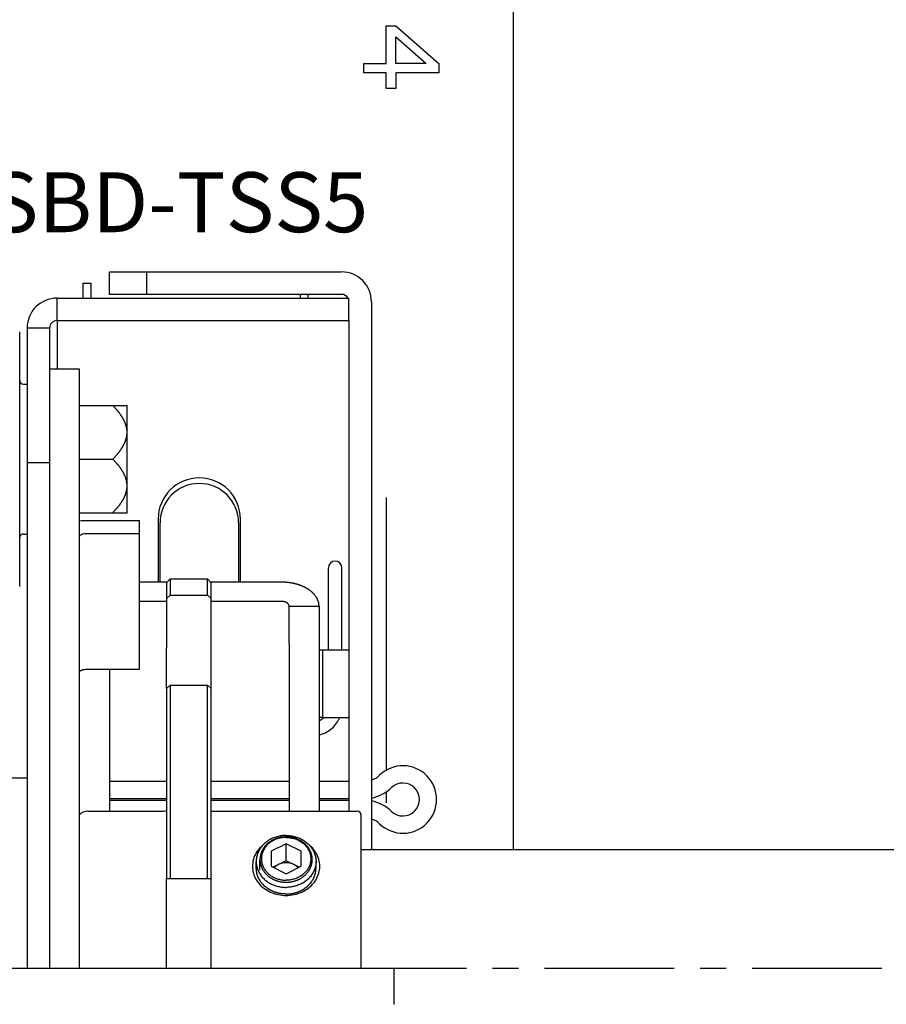
# Model space of a CAD drawing. Units: millimetres. Extents: x 63981 to 303970, y -19131 to 15677.
# Drawn here: x 70968 to 71547, y -15350 to -14693 of the extents above; entities that cross this region are included whole.
import ezdxf

# ---------------------------------------------------------------- set-up
doc = ezdxf.new("R2010")
doc.units = ezdxf.units.MM
doc.header["$LTSCALE"] = 46.255
doc.linetypes.add('CENTER', pattern=[0.6, 0.375, -0.075, 0.075, -0.075])
doc.layers.get('0').update_dxf_attribs({"linetype": 'CONTINUOUS'})
for name, color, linetype in [('BUCKLE_PLASTIC_5X250_NE258', 7, 'CONTINUOUS'), ('FLGU_SBD_TSS5_4L_02_NEW264', 7, 'CONTINUOUS'), ('FLGU_SBD_TSS5_4L_03_NEW263', 7, 'CONTINUOUS'), ('FLGU_SBD_TSS5_4L_04_WOR330', 7, 'CONTINUOUS'), ('FLGU_SBD_TSS5_4L_05_NEW255', 7, 'CONTINUOUS'), ('FLGU_SBD_TSS5_4L_11_NEW243', 7, 'CONTINUOUS'), ('FLGU_SBD_TSS5_4L_12_NEW242', 7, 'CONTINUOUS'), ('FLGU_TSS4004_NEW_VIEW_1223', 7, 'CONTINUOUS'), ('FLGU_TSS4005_01_LEFT_2_336', 7, 'CONTINUOUS'), ('HEX_BOLT_3_8_16X2_NEW_V266', 7, 'CONTINUOUS'), ('NOTE', 7, 'CONTINUOUS'), ('SPLINT_D5X50_DIN_94_NEW260', 7, 'CONTINUOUS'), ('TSS_5_4_NEW_VIEW_1_BL224', 7, 'CONTINUOUS'), ('VINT_M8X10_DIN_916_NEW_291', 7, 'CONTINUOUS'), ('VSP_670LH_02_NEW_VIEW_1247', 7, 'CONTINUOUS'), ('VSP_675LH54_04_NEW_VIEW251', 7, 'CONTINUOUS')]:
    doc.layers.add(name, color=color, linetype=linetype)
doc.styles.get("Standard").update_dxf_attribs({"font": 'txt', "width": 0.8})

msp = doc.modelspace()

# ---------------------------------------------------------------- linework, layer by layer
at = {"layer": 'BUCKLE_PLASTIC_5X250_NE258', "color": 7, "linetype": 'Continuous'}
for q in [(70917.7012, -15326.3908), (71217.7012, -15350.3908)]:
    msp.add_line((71217.7012, -15326.3908), q, dxfattribs=at)
at = {"layer": 'FLGU_SBD_TSS5_4L_02_NEW264', "color": 7, "linetype": 'Continuous'}
for p, q in [((70967.7012, -15071.3908), (70967.7012, -14901.3908)), ((70970.2012, -14936.3908), (70972.7012, -14936.3908)), ((70970.2012, -15036.3908), (70972.7012, -15036.3908))]:
    msp.add_line(p, q, dxfattribs=at)
for centre, start, end in [((70970.2012, -14933.8908), 180, 270), ((70970.2012, -15038.8908), 90, 180)]:
    msp.add_arc(centre, 2.5, start, end, dxfattribs=at)
at = {"layer": 'FLGU_SBD_TSS5_4L_03_NEW263', "color": 7, "linetype": 'Continuous'}
for p, q in [((71066.0646, -15068.5274), (71047.7012, -15068.5274)), ((71142.7012, -15068.5274), (71095.3377, -15068.5274)), ((71147.7012, -15084.6035), (71167.7012, -15084.6035)), ((71167.7012, -15084.6035), (71167.7012, -15109.4146)), ((71167.7012, -15109.4146), (71167.7012, -15221.3908))]:
    msp.add_line(p, q, dxfattribs=at)
at = {"layer": 'FLGU_SBD_TSS5_4L_03_NEW263', "color": 3, "linetype": 'Continuous'}
for p, q in [((71065.7012, -15081.3832), (71047.7012, -15081.3832)), ((71147.7012, -15084.6035), (71147.6931, -15084.4147)), ((71147.7012, -15109.4146), (71147.7012, -15084.6035))]:
    msp.add_line(p, q, dxfattribs=at)
at = {"layer": 'FLGU_SBD_TSS5_4L_03_NEW263', "color": 7, "linetype": 'Continuous'}
msp.add_arc((71157.3071, -15084.5995), 10.3941, 359.9777076, 5.0483129, dxfattribs=at)
at = {"layer": 'FLGU_SBD_TSS5_4L_03_NEW263', "color": 7, "linetype": 'Continuous', "start_tangent": (-0.05591036, 0.63202084), "end_tangent": (-0.63448902, 0)}
msp.add_spline([(71167.6608, -15083.6848), (71167.626, -15083.3523), (71167.5805, -15083.0203), (71167.5243, -15082.689), (71167.4574, -15082.3585), (71167.3799, -15082.029), (71167.2917, -15081.7006), (71167.193, -15081.3734), (71167.0837, -15081.0477), (71166.9639, -15080.7234), (71166.8337, -15080.4008), (71166.6932, -15080.08), (71166.5423, -15079.7611), (71166.3811, -15079.4443), (71166.2098, -15079.1298), (71166.0283, -15078.8176), (71165.8368, -15078.5078), (71165.6354, -15078.2007), (71165.4241, -15077.8964), (71165.203, -15077.595), (71164.9723, -15077.2965), (71164.7319, -15077.0012), (71164.4821, -15076.7092), (71164.223, -15076.4205), (71163.9546, -15076.1354), (71163.677, -15075.8539), (71163.3904, -15075.5762), (71163.0949, -15075.3023), (71162.7907, -15075.0325), (71162.4778, -15074.7668), (71162.1564, -15074.5052), (71161.8266, -15074.2481), (71161.4886, -15073.9954), (71161.1425, -15073.7472), (71160.7885, -15073.5037), (71160.4267, -15073.265), (71160.0573, -15073.0311), (71159.6803, -15072.8022), (71159.2961, -15072.5784), (71158.9048, -15072.3598), (71158.5065, -15072.1464), (71158.1014, -15071.9384), (71157.6897, -15071.7358), (71157.2715, -15071.5388), (71156.8471, -15071.3474), (71156.4166, -15071.1617), (71155.9802, -15070.9817), (71155.5381, -15070.8077), (71155.0904, -15070.6395), (71154.6375, -15070.4774), (71154.1793, -15070.3213), (71153.7163, -15070.1714), (71153.2485, -15070.0276), (71152.7762, -15069.8902), (71152.2996, -15069.759), (71151.8188, -15069.6343), (71151.3341, -15069.5159), (71150.8457, -15069.4041), (71150.3538, -15069.2988), (71149.8585, -15069.2001), (71149.3602, -15069.108), (71148.859, -15069.0225), (71148.3552, -15068.9438), (71147.849, -15068.8718), (71147.3405, -15068.8065), (71146.83, -15068.7481), (71146.3178, -15068.6965), (71145.804, -15068.6517), (71145.2889, -15068.6138), (71144.7727, -15068.5827), (71144.2556, -15068.5585), (71143.7378, -15068.5413), (71143.2196, -15068.5309), (71142.7012, -15068.5274)], degree=3, dxfattribs=at)
at = {"layer": 'FLGU_SBD_TSS5_4L_03_NEW263', "color": 3, "linetype": 'Continuous', "start_tangent": (-0.01118184, 0.12640152), "end_tangent": (-0.12689514, 0)}
msp.add_spline([(71147.6931, -15084.4147), (71147.682, -15084.3156), (71147.666, -15084.2169), (71147.6454, -15084.1185), (71147.62, -15084.0205), (71147.59, -15083.9231), (71147.5552, -15083.8263), (71147.5159, -15083.7303), (71147.4719, -15083.6351), (71147.4234, -15083.5408), (71147.3704, -15083.4476), (71147.3129, -15083.3554), (71147.251, -15083.2644), (71147.1848, -15083.1747), (71147.1143, -15083.0863), (71147.0396, -15082.9994), (71146.9607, -15082.914), (71146.8778, -15082.8303), (71146.7909, -15082.7482), (71146.7001, -15082.6678), (71146.6055, -15082.5894), (71146.5071, -15082.5128), (71146.4051, -15082.4382), (71146.2996, -15082.3657), (71146.1906, -15082.2953), (71146.0783, -15082.2271), (71145.9628, -15082.1612), (71145.8442, -15082.0975), (71145.7225, -15082.0363), (71145.598, -15081.9775), (71145.4707, -15081.9213), (71145.3408, -15081.8676), (71145.2084, -15081.8164), (71145.0735, -15081.768), (71144.9364, -15081.7222), (71144.7972, -15081.6792), (71144.656, -15081.639), (71144.5129, -15081.6016), (71144.368, -15081.567), (71144.2216, -15081.5354), (71144.0737, -15081.5067), (71143.9245, -15081.4809), (71143.7742, -15081.4581), (71143.6228, -15081.4383), (71143.4705, -15081.4215), (71143.3175, -15081.4077), (71143.1639, -15081.397), (71143.0099, -15081.3893), (71142.8556, -15081.3847), (71142.7012, -15081.3832)], degree=3, dxfattribs=at)
at = {"layer": 'FLGU_SBD_TSS5_4L_04_WOR330', "color": 7, "linetype": 'Continuous'}
for p, q in [((71173.9512, -15113.8908), (71173.9512, -15059.0928)), ((71182.9512, -15113.8908), (71182.9512, -15059.0928))]:
    msp.add_line(p, q, dxfattribs=at)
for centre, radius, start, end in [((71178.4512, -15058.9442), 4.5, 0, 180), ((71163.469, -15151.4321), 10.5061, 293.9612155, 310.9619967), ((71163.5062, -15151.4727), 10.4511, 310.9536936, 314.7790623)]:
    msp.add_arc(centre, radius, start, end, dxfattribs=at)
at = {"layer": 'FLGU_SBD_TSS5_4L_04_WOR330', "color": 7, "linetype": 'Continuous', "start_tangent": (0.36482305, 0.08122092), "end_tangent": (0.14302192, 0.34500949)}
msp.add_spline([(71167.7033, -15170.4739), (71167.7922, -15170.4539), (71171.9149, -15169.0149), (71175.6124, -15166.6975), (71178.6993, -15163.6184), (71181.0214, -15159.9322), (71181.4723, -15158.9263)], degree=3, dxfattribs=at)
at = {"layer": 'FLGU_SBD_TSS5_4L_05_NEW255', "color": 7, "linetype": 'Continuous'}
msp.add_line((70972.7012, -15199.3908), (70938.7012, -15199.3908), dxfattribs=at)
at = {"layer": 'FLGU_SBD_TSS5_4L_11_NEW243', "color": 7, "linetype": 'Continuous'}
for p, q in [((70992.7012, -14878.8908), (71187.7012, -14878.8908)), ((70992.7012, -14893.8908), (70992.7012, -14878.8908)), ((71187.7012, -14893.8908), (71187.7012, -14878.8908)), ((70987.7012, -14898.8908), (70972.7012, -14898.8908)), ((70972.7012, -14898.8908), (70972.7012, -15326.3908)), ((70987.7012, -14988.8908), (70972.7012, -14988.8908))]:
    msp.add_line(p, q, dxfattribs=at)
at = {"layer": 'FLGU_SBD_TSS5_4L_11_NEW243', "color": 3, "linetype": 'Continuous'}
for q in [(71187.7012, -14893.8908), (70992.7012, -14926.3908)]:
    msp.add_line((70992.7012, -14893.8908), q, dxfattribs=at)
at = {"layer": 'FLGU_SBD_TSS5_4L_11_NEW243', "color": 7, "linetype": 'Continuous'}
msp.add_arc((70992.7012, -14898.8908), 20, 90, 180, dxfattribs=at)
at = {"layer": 'FLGU_SBD_TSS5_4L_11_NEW243', "color": 3, "linetype": 'Continuous'}
msp.add_arc((70992.7012, -14898.8908), 5, 90, 180, dxfattribs=at)
at = {"layer": 'FLGU_SBD_TSS5_4L_12_NEW242', "color": 3, "linetype": 'Continuous'}
for p, q in [((71027.7012, -14861.3908), (71182.7012, -14861.3908)), ((71202.7012, -14881.3908), (71202.7012, -15247.0158)), ((71187.7012, -15113.8908), (71169.989, -15113.8908)), ((71169.989, -15113.8908), (71169.989, -15158.8908)), ((71169.989, -15158.8908), (71187.7012, -15158.8908))]:
    msp.add_line(p, q, dxfattribs=at)
at = {"layer": 'FLGU_SBD_TSS5_4L_12_NEW242', "color": 7, "linetype": 'Continuous'}
for p, q in [((71027.7012, -14876.3908), (71027.7012, -14861.3908)), ((71052.7012, -14876.3908), (71052.7012, -14861.3908)), ((71182.7012, -14876.3908), (71027.7012, -14876.3908)), ((71187.7012, -14893.8908), (71187.7012, -15221.3908)), ((71169.989, -15113.8908), (71167.7012, -15113.8908)), ((71169.989, -15158.8908), (71167.7012, -15158.8908))]:
    msp.add_line(p, q, dxfattribs=at)
at = {"layer": 'FLGU_SBD_TSS5_4L_12_NEW242', "color": 3, "linetype": 'Continuous'}
msp.add_arc((71182.7012, -14881.3908), 20, 0, 90, dxfattribs=at)
at = {"layer": 'FLGU_SBD_TSS5_4L_12_NEW242', "color": 7, "linetype": 'Continuous'}
msp.add_arc((71182.7012, -14881.3908), 5, 30.0023542, 90, dxfattribs=at)
at = {"layer": 'FLGU_TSS4004_NEW_VIEW_1223', "color": 3, "linetype": 'Continuous'}
for p, q in [((71010.2012, -14868.8908), (71015.2012, -14868.8908)), ((71010.2012, -14878.8908), (71010.2012, -14868.8908)), ((71015.2012, -14868.8908), (71015.2012, -14878.8908)), ((71155.2012, -14878.8908), (71155.2012, -14876.3908)), ((71160.2012, -14876.3908), (71160.2012, -14878.8908)), ((71212.7012, -15215.8523), (71212.7012, -15208.4476))]:
    msp.add_line(p, q, dxfattribs=at)
at = {"layer": 'FLGU_TSS4004_NEW_VIEW_1223', "color": 82, "linetype": 'Continuous'}
msp.add_line((71212.7012, -15193.9892), (71212.7012, -15011.9293), dxfattribs=at)
at = {"layer": 'FLGU_TSS4005_01_LEFT_2_336', "color": 7, "linetype": 'CENTER', "ltscale": 5}
msp.add_line((74041.487, -15326.3908), (70565.6237, -15326.3908), dxfattribs=at)
at = {"layer": 'HEX_BOLT_3_8_16X2_NEW_V266', "color": 7, "linetype": 'Continuous'}
for p, q in [((71007.7012, -14950.6408), (71039.4512, -14950.6408)), ((71039.4512, -15022.1408), (71039.4512, -14950.6408)), ((71007.7012, -14986.3908), (71029.872, -14986.3908)), ((71007.7012, -15022.1408), (71039.4512, -15022.1408))]:
    msp.add_line(p, q, dxfattribs=at)
for points, start_tangent, end_tangent in [([(71039.4512, -14968.5158), (71039.4482, -14968.2137), (71039.4394, -14967.9116), (71039.4246, -14967.6092), (71039.404, -14967.3066), (71039.3773, -14967.0036), (71039.3448, -14966.7001), (71039.3062, -14966.396), (71039.2616, -14966.0913), (71039.2109, -14965.7859), (71039.1541, -14965.4796), (71039.0911, -14965.1723), (71039.0219, -14964.864), (71038.9464, -14964.5545), (71038.8645, -14964.2438), (71038.7761, -14963.9317), (71038.6812, -14963.6181), (71038.5796, -14963.303), (71038.4713, -14962.9861), (71038.3561, -14962.6675), (71038.234, -14962.347), (71038.1048, -14962.0244), (71037.9683, -14961.6997), (71037.8245, -14961.3727), (71037.6731, -14961.0433), (71037.5141, -14960.7113), (71037.3473, -14960.3767), (71037.1724, -14960.0393), (71036.9893, -14959.699), (71036.7978, -14959.3555), (71036.5976, -14959.0088), (71036.3887, -14958.6587), (71036.1706, -14958.3051), (71035.9432, -14957.9477), (71035.7062, -14957.5864), (71035.4594, -14957.2211), (71035.2024, -14956.8515), (71034.9349, -14956.4774), (71034.6567, -14956.0986), (71034.3673, -14955.715), (71034.0664, -14955.3263), (71033.7537, -14954.9323), (71033.4286, -14954.5327), (71033.0909, -14954.1273), (71032.74, -14953.7158), (71032.3755, -14953.298), (71031.9969, -14952.8735), (71031.6036, -14952.4422), (71031.195, -14952.0035), (71030.7707, -14951.5574), (71030.3299, -14951.1032), (71029.872, -14950.6408)], (0, 0.41620996), (-0.29430488, 0.29430488)), ([(71029.872, -14986.3908), (71030.3299, -14985.9284), (71030.7707, -14985.4742), (71031.195, -14985.028), (71031.6036, -14984.5894), (71031.9968, -14984.1581), (71032.3755, -14983.7336), (71032.74, -14983.3158), (71033.0909, -14982.9043), (71033.4286, -14982.4989), (71033.7537, -14982.0993), (71034.0664, -14981.7053), (71034.3673, -14981.3166), (71034.6567, -14980.933), (71034.9349, -14980.5542), (71035.2024, -14980.1801), (71035.4594, -14979.8105), (71035.7062, -14979.4452), (71035.9432, -14979.0839), (71036.1706, -14978.7265), (71036.3886, -14978.3729), (71036.5976, -14978.0228), (71036.7977, -14977.6761), (71036.9893, -14977.3326), (71037.1724, -14976.9923), (71037.3472, -14976.6549), (71037.5141, -14976.3203), (71037.6731, -14975.9883), (71037.8245, -14975.6589), (71037.9683, -14975.3319), (71038.1048, -14975.0072), (71038.234, -14974.6846), (71038.3561, -14974.3641), (71038.4713, -14974.0455), (71038.5796, -14973.7286), (71038.6812, -14973.4135), (71038.7761, -14973.0999), (71038.8645, -14972.7878), (71038.9464, -14972.4771), (71039.0219, -14972.1676), (71039.0911, -14971.8593), (71039.1541, -14971.552), (71039.2109, -14971.2457), (71039.2616, -14970.9403), (71039.3062, -14970.6356), (71039.3448, -14970.3315), (71039.3773, -14970.028), (71039.404, -14969.725), (71039.4246, -14969.4224), (71039.4394, -14969.12), (71039.4482, -14968.8179), (71039.4512, -14968.5158)], (0.29430488, 0.29430488), (0, 0.41620996)), ([(71039.4512, -15004.2658), (71039.4482, -15003.9637), (71039.4394, -15003.6616), (71039.4246, -15003.3592), (71039.404, -15003.0566), (71039.3773, -15002.7536), (71039.3448, -15002.4501), (71039.3062, -15002.146), (71039.2616, -15001.8413), (71039.2109, -15001.5359), (71039.1541, -15001.2296), (71039.0911, -15000.9223), (71039.0219, -15000.614), (71038.9464, -15000.3045), (71038.8645, -14999.9938), (71038.7761, -14999.6817), (71038.6812, -14999.3681), (71038.5796, -14999.053), (71038.4713, -14998.7361), (71038.3561, -14998.4175), (71038.234, -14998.097), (71038.1048, -14997.7744), (71037.9683, -14997.4497), (71037.8245, -14997.1227), (71037.6731, -14996.7933), (71037.5141, -14996.4613), (71037.3473, -14996.1267), (71037.1724, -14995.7893), (71036.9893, -14995.449), (71036.7978, -14995.1055), (71036.5976, -14994.7588), (71036.3887, -14994.4087), (71036.1706, -14994.0551), (71035.9432, -14993.6977), (71035.7062, -14993.3364), (71035.4594, -14992.9711), (71035.2024, -14992.6015), (71034.9349, -14992.2274), (71034.6567, -14991.8486), (71034.3673, -14991.465), (71034.0664, -14991.0763), (71033.7537, -14990.6823), (71033.4286, -14990.2827), (71033.0909, -14989.8773), (71032.74, -14989.4658), (71032.3755, -14989.048), (71031.9969, -14988.6235), (71031.6036, -14988.1922), (71031.195, -14987.7535), (71030.7707, -14987.3074), (71030.3299, -14986.8532), (71029.872, -14986.3908)], (0, 0.41620996), (-0.29430488, 0.29430488)), ([(71029.872, -15022.1408), (71030.3299, -15021.6784), (71030.7707, -15021.2242), (71031.195, -15020.778), (71031.6036, -15020.3394), (71031.9968, -15019.9081), (71032.3755, -15019.4836), (71032.74, -15019.0658), (71033.0909, -15018.6543), (71033.4286, -15018.2489), (71033.7537, -15017.8493), (71034.0664, -15017.4553), (71034.3673, -15017.0666), (71034.6567, -15016.683), (71034.9349, -15016.3042), (71035.2024, -15015.9301), (71035.4594, -15015.5605), (71035.7062, -15015.1952), (71035.9432, -15014.8339), (71036.1706, -15014.4765), (71036.3886, -15014.1229), (71036.5976, -15013.7728), (71036.7977, -15013.4261), (71036.9893, -15013.0826), (71037.1724, -15012.7423), (71037.3472, -15012.4049), (71037.5141, -15012.0703), (71037.6731, -15011.7383), (71037.8245, -15011.4089), (71037.9683, -15011.0819), (71038.1048, -15010.7572), (71038.234, -15010.4346), (71038.3561, -15010.1141), (71038.4713, -15009.7955), (71038.5796, -15009.4786), (71038.6812, -15009.1635), (71038.7761, -15008.8499), (71038.8645, -15008.5378), (71038.9464, -15008.2271), (71039.0219, -15007.9176), (71039.0911, -15007.6093), (71039.1541, -15007.302), (71039.2109, -15006.9957), (71039.2616, -15006.6903), (71039.3062, -15006.3856), (71039.3448, -15006.0815), (71039.3773, -15005.778), (71039.404, -15005.475), (71039.4246, -15005.1724), (71039.4394, -15004.87), (71039.4482, -15004.5679), (71039.4512, -15004.2658)], (0.29430488, 0.29430488), (0, 0.41620996))]:
    msp.add_spline(points, degree=3, dxfattribs=dict(at, start_tangent=start_tangent, end_tangent=end_tangent))
at = {"layer": 'NOTE', "color": 82, "linetype": 'Continuous'}
for p, q in [((71297.7012, -15247.0158), (71297.7012, -13827.6655)), ((71212.5948, -14697.2241), (71218.9778, -14697.2241)), ((71212.5948, -14722.2241), (71212.5948, -14697.2241)), ((71218.9778, -14697.2241), (71247.7012, -14722.2241)), ((71218.9778, -14704.5158), (71239.1905, -14722.2241)), ((71218.9778, -14722.2241), (71218.9778, -14704.5158)), ((71197.7012, -14722.2241), (71212.5948, -14722.2241)), ((71197.7012, -14728.4741), (71197.7012, -14722.2241)), ((71239.1905, -14722.2241), (71218.9778, -14722.2241)), ((71247.7012, -14722.2241), (71247.7012, -14728.4741)), ((71212.5948, -14728.4741), (71197.7012, -14728.4741)), ((71212.5948, -14738.8908), (71212.5948, -14728.4741)), ((71247.7012, -14728.4741), (71218.9778, -14728.4741)), ((71218.9778, -14728.4741), (71218.9778, -14738.8908)), ((71218.9778, -14738.8908), (71212.5948, -14738.8908)), ((70987.7012, -14898.8908), (70987.7012, -15326.3908)), ((71060.2012, -15026.3908), (71060.2012, -15068.5274)), ((71061.4512, -15068.5274), (71061.4512, -15028.8908)), ((71113.9512, -15028.8908), (71113.9512, -15068.5274)), ((71115.2012, -15068.5274), (71115.2012, -15026.3908)), ((71142.7012, -15081.3832), (71095.7012, -15081.3832)), ((71147.7012, -15109.4146), (71147.7012, -15221.3908)), ((71027.7012, -15126.5992), (71027.7012, -15221.3908))]:
    msp.add_line(p, q, dxfattribs=at)
for centre, radius in [((71087.7012, -15026.3908), 27.5), ((71087.7012, -15028.8908), 26.25)]:
    msp.add_arc(centre, radius, 0, 180, dxfattribs=at)
at = {"layer": 'SPLINT_D5X50_DIN_94_NEW260', "color": 7, "linetype": 'Continuous'}
for p, q in [((71065.7012, -15201.6023), (71027.7012, -15201.6023)), ((71147.7012, -15201.6023), (71095.7012, -15201.6023)), ((71187.7012, -15201.6023), (71167.7012, -15201.6023)), ((71065.7012, -15213.1023), (71027.7012, -15213.1023)), ((71027.7012, -15214.1023), (71065.7012, -15214.1023)), ((71147.7012, -15213.1023), (71095.7012, -15213.1023)), ((71095.7012, -15214.1023), (71147.7012, -15214.1023)), ((71187.7012, -15213.1023), (71167.7012, -15213.1023)), ((71167.7012, -15214.1023), (71187.7012, -15214.1023))]:
    msp.add_line(p, q, dxfattribs=at)
for centre, radius, start, end in [((71223.7252, -15213.6023), 22.5, 226.0544804, 133.9455196), ((71197.7012, -15186.6023), 15, 289.4722648, 313.9455196), ((71197.7012, -15186.6023), 26.5, 280.8759635, 313.9455196), ((71223.7252, -15213.6023), 11, 226.0544804, 133.9455196), ((71197.7012, -15240.6023), 26.5, 46.0544804, 79.1240365), ((71197.7012, -15240.6023), 15, 46.0544804, 70.5277352)]:
    msp.add_arc(centre, radius, start, end, dxfattribs=at)
at = {"layer": 'TSS_5_4_NEW_VIEW_1_BL224', "color": 7, "linetype": 'Continuous'}
msp.add_line((71195.7012, -15247.0158), (71797.802, -15247.0158), dxfattribs=at)
at = {"layer": 'VINT_M8X10_DIN_916_NEW_291', "color": 7, "linetype": 'Continuous'}
for p, q in [((71145.7012, -15243.1908), (71135.7012, -15248.1908)), ((71135.7012, -15248.1908), (71135.7012, -15258.1908)), ((71155.7012, -15248.1908), (71145.7012, -15243.1908)), ((71145.7012, -15254.4408), (71145.7012, -15243.1908)), ((71155.7012, -15258.1908), (71155.7012, -15248.1908)), ((71125.7012, -15259.4408), (71125.7012, -15254.9408)), ((71145.7012, -15254.4408), (71136.9512, -15258.8158)), ((71154.4512, -15258.8158), (71145.7012, -15254.4408)), ((71165.7012, -15259.4408), (71165.7012, -15254.9408)), ((71135.7012, -15258.1908), (71145.7012, -15263.1908)), ((71145.7012, -15263.1908), (71155.7012, -15258.1908))]:
    msp.add_line(p, q, dxfattribs=at)
at = {"layer": 'VINT_M8X10_DIN_916_NEW_291', "color": 2, "linetype": 'Continuous'}
msp.add_line((71128.2012, -15260.6908), (71128.2012, -15253.6908), dxfattribs=at)
at = {"layer": 'VINT_M8X10_DIN_916_NEW_291', "color": 7, "linetype": 'Continuous'}
for points, start_tangent, end_tangent in [([(71145.7012, -15237.6203), (71142.5725, -15237.8335), (71139.5208, -15238.468), (71136.6214, -15239.5081), (71133.9455, -15240.9282), (71131.559, -15242.6933), (71129.5208, -15244.7601), (71127.881, -15247.0774), (71126.68, -15249.5885), (71125.9474, -15252.2313), (71125.7012, -15254.9408)], (-0.5863816, 0), (0, -0.5871719)), ([(71145.7012, -15238.9014), (71142.9854, -15239.0963), (71140.3436, -15239.6756), (71137.848, -15240.6236), (71135.5667, -15241.9144), (71133.5617, -15243.5128), (71131.8879, -15245.3752), (71130.5909, -15247.4508), (71129.7061, -15249.6829), (71129.2575, -15252.0108), (71129.2575, -15254.3708), (71129.7061, -15256.6986), (71130.5909, -15258.9308), (71131.8879, -15261.0064), (71133.5617, -15262.8688), (71135.5667, -15264.4672), (71137.848, -15265.758), (71140.3436, -15266.706), (71142.9854, -15267.2853), (71145.7012, -15267.4802)], (-0.96742214, 0), (0.96742214, 0)), ([(71145.7012, -15237.6203), (71148.8299, -15237.8335), (71151.8815, -15238.468), (71154.781, -15239.5081), (71157.4569, -15240.9282), (71159.8433, -15242.6933), (71161.8815, -15244.7601), (71163.5213, -15247.0774), (71164.7223, -15249.5885), (71165.4549, -15252.2313), (71165.7012, -15254.9408)], (0.5863816, 0), (0, -0.5871719)), ([(71145.7012, -15238.9014), (71148.417, -15239.0963), (71151.0587, -15239.6756), (71153.5543, -15240.6236), (71155.8357, -15241.9144), (71157.8406, -15243.5128), (71159.5144, -15245.3752), (71160.8114, -15247.4508), (71161.6963, -15249.6829), (71162.1448, -15252.0108), (71162.1448, -15254.3708), (71161.6963, -15256.6986), (71160.8114, -15258.9308), (71159.5144, -15261.0064), (71157.8406, -15262.8688), (71155.8357, -15264.4672), (71153.5543, -15265.758), (71151.0587, -15266.706), (71148.417, -15267.2853), (71145.7012, -15267.4802)], (0.96742214, 0), (-0.96742214, 0)), ([(71125.7012, -15254.9408), (71125.9474, -15257.6503), (71126.68, -15260.2931), (71127.881, -15262.8041), (71129.5208, -15265.1215), (71131.559, -15267.1882), (71133.9455, -15268.9534), (71136.6214, -15270.3735), (71139.5208, -15271.4136), (71142.5725, -15272.0481), (71145.7012, -15272.2613)], (0, -0.5871719), (0.5863816, 0)), ([(71165.7012, -15254.9408), (71165.4549, -15257.6503), (71164.7223, -15260.2931), (71163.5213, -15262.8041), (71161.8815, -15265.1215), (71159.8433, -15267.1882), (71157.4569, -15268.9534), (71154.781, -15270.3735), (71151.8815, -15271.4136), (71148.8299, -15272.0481), (71145.7012, -15272.2613)], (0, -0.5871719), (-0.5863816, 0)), ([(71140.7012, -15256.9408), (71139.2733, -15257.8067), (71138.0407, -15258.8741), (71137.7389, -15259.2014)], (-0.06699551, -0.03349776), (-0.04946547, -0.05638396)), ([(71150.7012, -15256.9408), (71149.1214, -15256.3028), (71147.4376, -15255.9121), (71145.7012, -15255.7805), (71143.9647, -15255.9121), (71142.281, -15256.3028), (71140.7012, -15256.9408)], (-0.18509886, 0.09254943), (-0.18509886, -0.09254943)), ([(71153.6635, -15259.2014), (71153.3616, -15258.8741), (71152.129, -15257.8067), (71150.7012, -15256.9408)], (-0.04946547, 0.05638396), (-0.06699551, 0.03349776))]:
    msp.add_spline(points, degree=3, dxfattribs=dict(at, start_tangent=start_tangent, end_tangent=end_tangent))
at = {"layer": 'VINT_M8X10_DIN_916_NEW_291', "color": 2, "linetype": 'Continuous'}
for points, start_tangent, end_tangent in [([(71145.7012, -15238.5354), (71144.8514, -15238.6075), (71144.0016, -15238.6797), (71143.5767, -15238.7157), (71143.1518, -15238.7518), (71142.727, -15238.7879), (71142.5145, -15238.8059), (71142.4083, -15238.815), (71142.3021, -15238.824), (71142.1999, -15238.8507), (71142.0977, -15238.8774), (71141.8934, -15238.9308), (71141.4847, -15239.0377), (71141.076, -15239.1446), (71140.6672, -15239.2514), (71140.2585, -15239.3583), (71139.8498, -15239.4652), (71139.4411, -15239.572), (71139.2368, -15239.6255), (71139.1346, -15239.6522), (71139.0324, -15239.6789), (71138.9382, -15239.7223), (71138.844, -15239.7657), (71138.6555, -15239.8525), (71138.2785, -15240.026), (71137.9016, -15240.1996), (71137.5246, -15240.3732), (71137.1477, -15240.5468), (71136.7707, -15240.7203), (71136.3938, -15240.8939), (71136.2053, -15240.9807), (71136.1111, -15241.0241), (71136.0168, -15241.0675), (71135.9328, -15241.1271), (71135.8487, -15241.1867), (71135.6806, -15241.3059), (71135.3443, -15241.5442), (71135.0081, -15241.7825), (71134.6718, -15242.0209), (71134.3356, -15242.2592), (71133.9993, -15242.4976), (71133.663, -15242.7359), (71133.4949, -15242.8551), (71133.4109, -15242.9147), (71133.3268, -15242.9743), (71133.2591, -15243.0457), (71133.1913, -15243.1171), (71133.0558, -15243.26), (71132.7848, -15243.5457), (71132.5139, -15243.8314), (71132.2429, -15244.1171), (71131.9719, -15244.4028), (71131.7009, -15244.6885), (71131.4299, -15244.9742), (71131.2944, -15245.117), (71131.2267, -15245.1885), (71131.1589, -15245.2599), (71131.1085, -15245.3413), (71131.0581, -15245.4228), (71130.9572, -15245.5857), (71130.7555, -15245.9116), (71130.5537, -15246.2374), (71130.352, -15246.5633), (71130.1502, -15246.8891), (71129.9485, -15247.2149), (71129.7467, -15247.5408), (71129.6459, -15247.7037), (71129.5954, -15247.7852), (71129.545, -15247.8666), (71129.5138, -15247.955), (71129.4826, -15248.0434), (71129.4202, -15248.2202), (71129.2953, -15248.5738), (71129.1705, -15248.9273), (71129.0457, -15249.2809), (71128.9209, -15249.6345), (71128.7961, -15249.9881), (71128.7337, -15250.1649), (71128.6712, -15250.3416), (71128.6088, -15250.5184), (71128.5776, -15250.6068), (71128.5464, -15250.6952), (71128.5356, -15250.7888), (71128.5248, -15250.8824), (71128.5033, -15251.0697), (71128.4817, -15251.2569), (71128.4601, -15251.4441), (71128.417, -15251.8186), (71128.3738, -15252.193), (71128.2875, -15252.9419), (71128.2012, -15253.6908)], (-0.54385618, -0.04618129), (-0.05524071, -0.47929368)), ([(71156.3865, -15265.6931), (71157.3646, -15264.8883), (71157.8537, -15264.486), (71158.3427, -15264.0836), (71158.5873, -15263.8824), (71158.8318, -15263.6812), (71158.9541, -15263.5806), (71159.0108, -15263.5271), (71159.0588, -15263.467), (71159.1547, -15263.3469), (71159.2506, -15263.2268), (71159.4425, -15262.9865), (71159.6343, -15262.7463), (71160.018, -15262.2658), (71160.4018, -15261.7853), (71160.5936, -15261.5451), (71160.7855, -15261.3048), (71160.8814, -15261.1847), (71160.9773, -15261.0646), (71161.0253, -15261.0045), (71161.0631, -15260.9397), (71161.1287, -15260.8051), (71161.2597, -15260.5359), (71161.3908, -15260.2668), (71161.5219, -15259.9977), (71161.6529, -15259.7285), (71161.9151, -15259.1902), (71162.0462, -15258.9211), (71162.1772, -15258.652), (71162.3083, -15258.3828), (71162.3738, -15258.2482), (71162.4066, -15258.181), (71162.4394, -15258.1137), (71162.4557, -15258.0408), (71162.472, -15257.9679), (71162.5046, -15257.8221), (71162.5699, -15257.5305), (71162.6351, -15257.2388), (71162.7004, -15256.9472), (71162.8309, -15256.364), (71162.8962, -15256.0724), (71162.9614, -15255.7808), (71163.0267, -15255.4892), (71163.0919, -15255.1976), (71163.1246, -15255.0518), (71163.135, -15254.9788), (71163.1336, -15254.9058), (71163.1309, -15254.7598), (71163.1281, -15254.6138), (71163.1226, -15254.3217), (71163.1171, -15254.0297), (71163.1062, -15253.4455), (71163.0952, -15252.8614), (71163.0897, -15252.5693), (71163.0842, -15252.2773), (71163.0815, -15252.1313), (71163.0787, -15251.9852), (71163.0774, -15251.9122), (71163.0645, -15251.8404), (71163.0273, -15251.6979), (71162.953, -15251.413), (71162.8787, -15251.1281), (71162.8043, -15250.8432), (71162.73, -15250.5583), (71162.5813, -15249.9884), (71162.507, -15249.7035), (71162.4326, -15249.4186), (71162.3583, -15249.1337), (71162.3211, -15248.9912), (71162.3026, -15248.92), (71162.284, -15248.8487), (71162.2482, -15248.7812), (71162.2125, -15248.7137), (71162.141, -15248.5787), (71161.9981, -15248.3087), (71161.8551, -15248.0387), (71161.7122, -15247.7687), (71161.4263, -15247.2287), (71161.2833, -15246.9587), (71161.1403, -15246.6887), (71160.9974, -15246.4187), (71160.8544, -15246.1487), (71160.783, -15246.0137), (71160.7424, -15245.9492), (71160.6922, -15245.8905), (71160.5918, -15245.7731), (71160.4914, -15245.6558), (71160.2907, -15245.4211), (71160.0899, -15245.1863), (71159.6883, -15244.7169), (71159.2868, -15244.2475), (71159.086, -15244.0128), (71158.8852, -15243.7781), (71158.7848, -15243.6607), (71158.6844, -15243.5434), (71158.6342, -15243.4847), (71158.5755, -15243.4328), (71158.4495, -15243.3357), (71158.1976, -15243.1415), (71157.9456, -15242.9473), (71157.6936, -15242.7531), (71157.4417, -15242.5589), (71156.9378, -15242.1705), (71156.6858, -15241.9764), (71156.4339, -15241.7822), (71156.1819, -15241.588), (71156.0559, -15241.4909), (71155.9929, -15241.4423), (71155.9299, -15241.3938), (71155.8555, -15241.3569), (71155.7811, -15241.32), (71155.6322, -15241.2463), (71155.3345, -15241.0988), (71155.0368, -15240.9514), (71154.739, -15240.8039), (71154.1436, -15240.5089), (71153.5481, -15240.214), (71153.2504, -15240.0665), (71152.9527, -15239.9191), (71152.8038, -15239.8453), (71152.7275, -15239.8133), (71152.6472, -15239.7909), (71152.4867, -15239.7461), (71152.3262, -15239.7012), (71152.0052, -15239.6116), (71151.6841, -15239.522), (71151.0421, -15239.3428), (71150.4001, -15239.1635), (71150.079, -15239.0739), (71149.758, -15238.9843), (71149.5975, -15238.9394), (71149.437, -15238.8946), (71149.3567, -15238.8722), (71149.2733, -15238.8596), (71149.1032, -15238.8442), (71148.763, -15238.8133), (71148.4228, -15238.7824), (71147.7424, -15238.7206), (71147.062, -15238.6589), (71145.7012, -15238.5354)], (0.62599545, 0.51503996), (-0.87091873, 0.07905916)), ([(71128.2012, -15253.6908), (71128.275, -15254.5406), (71128.3118, -15254.9656), (71128.3487, -15255.3905), (71128.3672, -15255.603), (71128.3856, -15255.8154), (71128.3949, -15255.9217), (71128.4168, -15256.0279), (71128.4451, -15256.1341), (71128.4734, -15256.2403), (71128.5867, -15256.6651), (71128.6999, -15257.09), (71128.8132, -15257.5148), (71128.9265, -15257.9397), (71128.9548, -15258.0459), (71128.9831, -15258.1521), (71129.0171, -15258.2559), (71129.0626, -15258.3549), (71129.1536, -15258.5528), (71129.2445, -15258.7508), (71129.6084, -15259.5426), (71129.7903, -15259.9386), (71129.8813, -15260.1365), (71129.9268, -15260.2355), (71129.9723, -15260.3345), (71130.036, -15260.4285), (71130.0997, -15260.5225), (71130.227, -15260.7106), (71130.4818, -15261.0866), (71130.9914, -15261.8388), (71131.1187, -15262.0268), (71131.2461, -15262.2149), (71131.3098, -15262.3089), (71131.3841, -15262.3965), (71131.4636, -15262.481), (71131.5432, -15262.5655), (71131.8614, -15262.9034), (71132.1796, -15263.2412), (71132.4978, -15263.5791), (71132.816, -15263.917), (71132.8956, -15264.0015), (71132.9751, -15264.086), (71133.0592, -15264.1665), (71133.1524, -15264.2392), (71133.3387, -15264.3846), (71133.5251, -15264.53), (71133.8978, -15264.8208), (71134.2705, -15265.1115), (71135.0158, -15265.6931)], (0.0236116, -0.27195295), (0.23852056, -0.18609704)), ([(71135.0158, -15265.6931), (71135.6006, -15266.0415), (71136.1853, -15266.39), (71136.4776, -15266.5642), (71136.6272, -15266.6466), (71136.7834, -15266.7195), (71137.0957, -15266.8654), (71137.4081, -15267.0113), (71137.7205, -15267.1571), (71138.0329, -15267.303), (71138.1891, -15267.3759), (71138.3543, -15267.4399), (71138.5241, -15267.4994), (71138.6939, -15267.5589), (71139.373, -15267.7969), (71139.7126, -15267.9159), (71139.8824, -15267.9754), (71140.0522, -15268.0349), (71140.223, -15268.0766), (71140.3938, -15268.1183), (71140.7354, -15268.2016), (71141.4186, -15268.3683), (71141.7602, -15268.4516), (71141.9324, -15268.4879), (71142.1074, -15268.5133), (71142.4574, -15268.5642), (71142.8074, -15268.6151), (71143.1574, -15268.666), (71143.5074, -15268.7169), (71143.6823, -15268.7424), (71143.8632, -15268.7568), (71144.047, -15268.7657), (71144.2308, -15268.7747), (71144.966, -15268.8105), (71145.7012, -15268.8462)], (0.18711224, -0.11150395), (0.23525834, -0.01144829)), ([(71145.7012, -15268.8462), (71146.4099, -15268.813), (71147.1187, -15268.7798), (71147.473, -15268.7631), (71147.6495, -15268.7493), (71147.8246, -15268.7245), (71148.1749, -15268.6748), (71148.5251, -15268.6251), (71148.8753, -15268.5755), (71149.2255, -15268.5258), (71149.4007, -15268.501), (71149.5766, -15268.4643), (71149.9295, -15268.3789), (71150.6351, -15268.2083), (71150.988, -15268.123), (71151.1644, -15268.0803), (71151.3408, -15268.0377), (71151.5055, -15267.9804), (71151.6701, -15267.923), (71151.9994, -15267.8084), (71152.6579, -15267.5791), (71152.9872, -15267.4645), (71153.1492, -15267.4022), (71153.3057, -15267.3298), (71153.6188, -15267.185), (71153.9318, -15267.0403), (71154.2449, -15266.8955), (71154.5579, -15266.7507), (71154.7145, -15266.6783), (71154.8679, -15266.5942), (71155.0197, -15266.504), (71155.1716, -15266.4139), (71155.7791, -15266.0535), (71156.3865, -15265.6931)], (0.22679865, 0.01063737), (0.1943836, 0.11533512))]:
    msp.add_spline(points, degree=3, dxfattribs=dict(at, start_tangent=start_tangent, end_tangent=end_tangent))
at = {"layer": 'VSP_670LH_02_NEW_VIEW_1247', "color": 7, "linetype": 'Continuous'}
for p, q in [((71007.7012, -14926.3908), (70987.7012, -14926.3908)), ((71007.7012, -15326.3908), (71007.7012, -14926.3908)), ((71047.7012, -15027.516), (71012.7012, -15027.516)), ((71047.7012, -15126.5992), (71047.7012, -15027.516)), ((71012.7012, -15035.9684), (71047.7012, -15035.9684)), ((71012.7012, -15126.5992), (71047.7012, -15126.5992))]:
    msp.add_line(p, q, dxfattribs=at)
msp.add_arc((71012.6756, -15085.6128), 58.0968, 89.9747724, 94.9173569, dxfattribs=at)
at = {"layer": 'VSP_670LH_02_NEW_VIEW_1247', "color": 7, "linetype": 'Continuous', "start_tangent": (0, 0.11395804), "end_tangent": (0.11395804, 0)}
for points in [[(71007.7012, -15038.0815), (71009.1656, -15036.5873), (71010.7877, -15036.1292), (71012.7012, -15035.9684)], [(71007.7012, -15128.7122), (71009.1656, -15127.2181), (71010.7877, -15126.76), (71012.7012, -15126.5992)]]:
    msp.add_spline(points, degree=3, dxfattribs=at)
at = {"layer": 'VSP_675LH54_04_NEW_VIEW251', "color": 7, "linetype": 'Continuous'}
for p, q in [((71065.7012, -15068.8909), (71068.2012, -15066.3908)), ((71065.7012, -15068.892), (71065.7012, -15112.3604)), ((71068.2012, -15066.3908), (71093.2011, -15066.3908)), ((71068.2012, -15066.3908), (71068.2012, -15077.3018)), ((71095.7012, -15068.8909), (71093.2011, -15066.3908)), ((71093.2012, -15077.3018), (71093.2011, -15066.3908)), ((71095.7012, -15112.3604), (71095.7012, -15068.892)), ((71068.2012, -15077.3018), (71065.7012, -15079.5275)), ((71068.2012, -15077.3018), (71093.2012, -15077.3018)), ((71095.7012, -15079.5275), (71093.2012, -15077.3018)), ((71065.7012, -15139.5275), (71065.7012, -15112.3604)), ((71095.7012, -15139.5275), (71095.7012, -15112.3604)), ((71065.7012, -15139.5275), (71068.2012, -15137.3018)), ((71065.7012, -15139.5275), (71065.7012, -15266.3908)), ((71068.2012, -15137.3018), (71093.2012, -15137.3018)), ((71068.2012, -15137.3018), (71068.2012, -15266.3908)), ((71093.2012, -15266.3908), (71093.2012, -15137.3018)), ((71093.2012, -15137.3018), (71095.7012, -15139.5275)), ((71095.7012, -15266.3908), (71095.7012, -15139.5275)), ((71013.2012, -15221.3908), (71063.2012, -15221.3908)), ((71095.7012, -15221.3908), (71193.2012, -15221.3908)), ((71195.7012, -15223.8908), (71195.7012, -15326.3908)), ((71065.7012, -15266.3908), (71095.7012, -15266.3908)), ((71065.7012, -15326.3908), (71065.7012, -15266.3908)), ((71095.7012, -15326.3908), (71095.7012, -15266.3908))]:
    msp.add_line(p, q, dxfattribs=at)
for centre, radius, start, end in [((71013.2012, -15228.8908), 7.5, 90, 137.842183), ((71063.2012, -15213.8908), 7.5, 270, 289.5701001), ((71193.2012, -15223.8908), 2.5, 0, 90), ((71145.7012, -15251.7838), 25.8925, 269.789317, 270.210683)]:
    msp.add_arc(centre, radius, start, end, dxfattribs=at)
for points, start_tangent, end_tangent in [([(71129.2436, -15244.9037), (71127.184, -15247.1217), (71124.6633, -15251.2811), (71123.3652, -15255.8421), (71123.3652, -15260.5395), (71124.6633, -15265.1005), (71125.568, -15266.8898)], (-0.3535538, -0.32843749), (0.24101318, -0.41823111)), ([(71165.8343, -15266.8898), (71166.739, -15265.1005), (71168.0371, -15260.5395), (71168.0371, -15255.8421), (71166.739, -15251.2811), (71164.2183, -15247.1217), (71162.1587, -15244.9037)], (0.24101318, 0.41823111), (-0.3535538, 0.32843749)), ([(71125.568, -15266.8898), (71127.184, -15269.2599), (71130.7809, -15272.776), (71135.2449, -15275.4444), (71140.3166, -15277.1102), (71145.606, -15277.6762)], (0.23784157, -0.41272741), (0.47507302, -0.00174686)), ([(71145.7964, -15277.6762), (71151.0858, -15277.1102), (71156.1574, -15275.4444), (71160.6214, -15272.776), (71164.2183, -15269.2599), (71165.8343, -15266.8898)], (0.47507302, 0.00174686), (0.23784157, 0.41272741))]:
    msp.add_spline(points, degree=3, dxfattribs=dict(at, start_tangent=start_tangent, end_tangent=end_tangent))
at = {"layer": 'VSP_675LH54_04_NEW_VIEW251', "color": 2, "linetype": 'Continuous'}
for points, start_tangent, end_tangent in [([(71145.7012, -15276.7613), (71144.73, -15276.6788), (71143.7588, -15276.5964), (71143.2732, -15276.5551), (71142.7877, -15276.5139), (71142.3021, -15276.4727), (71142.0593, -15276.4521), (71141.9379, -15276.4417), (71141.8165, -15276.4314), (71141.6997, -15276.4009), (71141.5829, -15276.3704), (71141.3494, -15276.3093), (71140.8823, -15276.1872), (71140.4152, -15276.065), (71139.9481, -15275.9429), (71139.481, -15275.8208), (71139.0139, -15275.6987), (71138.7804, -15275.6376), (71138.5468, -15275.5765), (71138.3133, -15275.5155), (71138.1965, -15275.4849), (71138.0798, -15275.4544), (71137.9721, -15275.4048), (71137.8644, -15275.3552), (71137.649, -15275.256), (71137.4336, -15275.1568), (71137.2182, -15275.0577), (71136.7873, -15274.8593), (71136.3565, -15274.6609), (71135.9257, -15274.4625), (71135.4949, -15274.2642), (71135.2795, -15274.165), (71135.0641, -15274.0658), (71134.8487, -15273.9666), (71134.741, -15273.917), (71134.6333, -15273.8674), (71134.5373, -15273.7993), (71134.4412, -15273.7312), (71134.249, -15273.595), (71134.0569, -15273.4588), (71133.8648, -15273.3226), (71133.4805, -15273.0502), (71133.0962, -15272.7778), (71132.7119, -15272.5054), (71132.3276, -15272.233), (71132.1355, -15272.0968), (71131.9433, -15271.9606), (71131.7512, -15271.8244), (71131.6551, -15271.7563), (71131.6071, -15271.7223), (71131.559, -15271.6882), (71131.5203, -15271.6474), (71131.4816, -15271.6066), (71131.4042, -15271.525), (71131.2493, -15271.3617), (71131.0945, -15271.1985), (71130.9396, -15271.0352), (71130.6299, -15270.7087), (71130.3203, -15270.3822), (71130.0106, -15270.0557), (71129.7009, -15269.7291), (71129.546, -15269.5659), (71129.3912, -15269.4026), (71129.2363, -15269.2394), (71129.1589, -15269.1577), (71129.1202, -15269.1169), (71129.0815, -15269.0761), (71129.0527, -15269.0296), (71129.0238, -15268.983), (71128.9662, -15268.8899), (71128.8509, -15268.7037), (71128.7356, -15268.5175), (71128.6203, -15268.3313), (71128.3898, -15267.9589), (71128.1592, -15267.5866), (71127.9287, -15267.2142), (71127.6981, -15266.8418), (71127.5828, -15266.6556), (71127.4675, -15266.4694), (71127.3522, -15266.2832), (71127.2946, -15266.1901), (71127.2658, -15266.1435), (71127.237, -15266.097), (71127.2191, -15266.0465), (71127.2013, -15265.996), (71127.1656, -15265.8949), (71127.0943, -15265.6929), (71127.023, -15265.4909), (71126.9517, -15265.2888), (71126.809, -15264.8847), (71126.6664, -15264.4807), (71126.5237, -15264.0766), (71126.381, -15263.6725), (71126.3097, -15263.4704), (71126.2384, -15263.2684), (71126.1671, -15263.0664), (71126.1314, -15262.9653), (71126.1136, -15262.9148), (71126.0957, -15262.8643), (71126.0896, -15262.8108), (71126.0834, -15262.7573), (71126.0711, -15262.6504), (71126.0464, -15262.4364), (71126.0218, -15262.2224), (71125.9971, -15262.0084), (71125.9478, -15261.5805), (71125.8985, -15261.1526), (71125.7998, -15260.2967), (71125.7012, -15259.4408)], (-0.62154992, 0.05277862), (-0.06313224, 0.54776421)), ([(71145.7012, -15276.7613), (71146.6723, -15276.6788), (71147.6435, -15276.5964), (71148.1291, -15276.5551), (71148.6147, -15276.5139), (71149.1003, -15276.4727), (71149.3431, -15276.4521), (71149.4645, -15276.4417), (71149.5859, -15276.4314), (71149.7026, -15276.4009), (71149.8194, -15276.3704), (71150.0529, -15276.3093), (71150.52, -15276.1872), (71150.9871, -15276.065), (71151.4542, -15275.9429), (71151.9213, -15275.8208), (71152.3884, -15275.6987), (71152.6219, -15275.6376), (71152.8555, -15275.5765), (71153.089, -15275.5155), (71153.2058, -15275.4849), (71153.3226, -15275.4544), (71153.4303, -15275.4048), (71153.538, -15275.3552), (71153.7534, -15275.256), (71153.9688, -15275.1568), (71154.1842, -15275.0577), (71154.615, -15274.8593), (71155.0458, -15274.6609), (71155.4766, -15274.4625), (71155.9074, -15274.2642), (71156.1228, -15274.165), (71156.3382, -15274.0658), (71156.5536, -15273.9666), (71156.6613, -15273.917), (71156.769, -15273.8674), (71156.8651, -15273.7993), (71156.9611, -15273.7312), (71157.1533, -15273.595), (71157.3454, -15273.4588), (71157.5376, -15273.3226), (71157.9219, -15273.0502), (71158.3061, -15272.7778), (71158.6904, -15272.5054), (71159.0747, -15272.233), (71159.2669, -15272.0968), (71159.459, -15271.9606), (71159.6512, -15271.8244), (71159.7472, -15271.7563), (71159.7953, -15271.7223), (71159.8433, -15271.6882), (71159.882, -15271.6474), (71159.9207, -15271.6066), (71159.9981, -15271.525), (71160.153, -15271.3617), (71160.3078, -15271.1985), (71160.4627, -15271.0352), (71160.7724, -15270.7087), (71161.0821, -15270.3822), (71161.3918, -15270.0557), (71161.7015, -15269.7291), (71161.8563, -15269.5659), (71162.0112, -15269.4026), (71162.166, -15269.2394), (71162.2434, -15269.1577), (71162.2821, -15269.1169), (71162.3209, -15269.0761), (71162.3497, -15269.0296), (71162.3785, -15268.983), (71162.4361, -15268.8899), (71162.5514, -15268.7037), (71162.6667, -15268.5175), (71162.782, -15268.3313), (71163.0125, -15267.9589), (71163.2431, -15267.5866), (71163.4737, -15267.2142), (71163.7042, -15266.8418), (71163.8195, -15266.6556), (71163.9348, -15266.4694), (71164.0501, -15266.2832), (71164.1077, -15266.1901), (71164.1365, -15266.1435), (71164.1654, -15266.097), (71164.1832, -15266.0465), (71164.201, -15265.996), (71164.2367, -15265.8949), (71164.308, -15265.6929), (71164.3793, -15265.4909), (71164.4507, -15265.2888), (71164.5933, -15264.8847), (71164.736, -15264.4807), (71164.8786, -15264.0766), (71165.0213, -15263.6725), (71165.0926, -15263.4704), (71165.1639, -15263.2684), (71165.2353, -15263.0664), (71165.2709, -15262.9653), (71165.2888, -15262.9148), (71165.3066, -15262.8643), (71165.3128, -15262.8108), (71165.3189, -15262.7573), (71165.3313, -15262.6504), (71165.3559, -15262.4364), (71165.3806, -15262.2224), (71165.4052, -15262.0084), (71165.4546, -15261.5805), (71165.5039, -15261.1526), (71165.6025, -15260.2967), (71165.7012, -15259.4408)], (0.62154992, 0.05277862), (0.06313224, 0.54776421))]:
    msp.add_spline(points, degree=3, dxfattribs=dict(at, start_tangent=start_tangent, end_tangent=end_tangent))

# ---------------------------------------------------------------- texts
at = {"insert": (70947.7012, -14794.8967), "char_height": 40, "width": 229, "attachment_point": 1}
msp.add_mtext('SBD-TSS5', dxfattribs=at)

doc.saveas('drawing.dxf')
